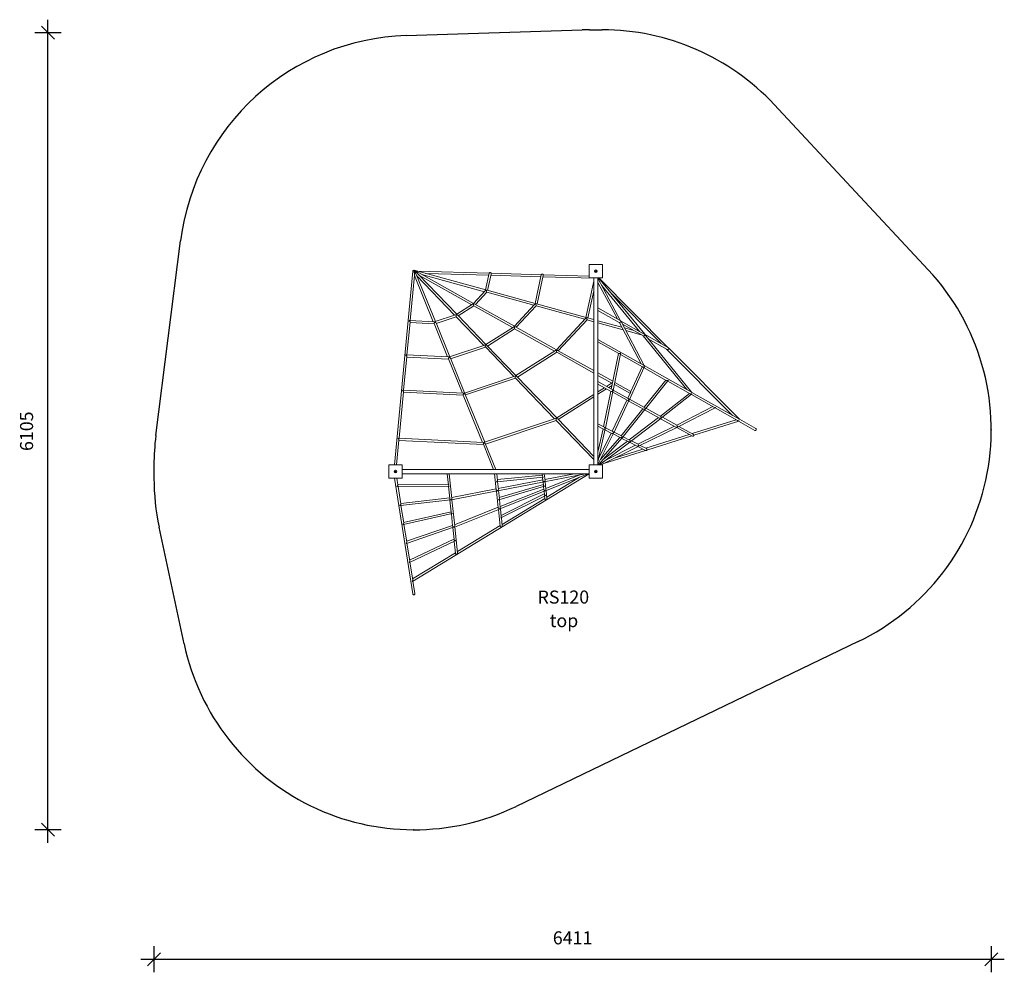
# Model space of a CAD drawing. Units: millimetres. Extents: x 16153 to 23692, y 9177 to 16474.
import ezdxf

# ---------------------------------------------------------------- set-up
doc = ezdxf.new("R2010")
doc.units = ezdxf.units.MM
doc.header["$PDSIZE"] = -1
doc.layers.get('0').update_dxf_attribs({"color": 1})
for name, color, linetype in [('SAFETY_AREA', 3, 'Continuous'), ('TIPTAP', 6, 'Continuous'), ('TIPTAP_A1', 4, 'Continuous'), ('TIPTAP_A2', 4, 'Continuous'), ('TIPTAP_DIM', 9, 'Continuous')]:
    doc.layers.add(name, color=color, linetype=linetype)
doc.styles.get("Standard").update_dxf_attribs({"font": 'arial.ttf'})
doc.styles.add('style1', font='arial.ttf', dxfattribs={"height": 100})
doc.dimstyles.new('000000002E6C9198', dxfattribs={"dimscale": 100, "dimtxt": 1, "dimasz": 1, "dimexe": 1, "dimexo": 1, "dimgap": 1, "dimtad": 1, "dimdec": 0, "dimtxsty": 'Standard', "dimblk": 'OBLIQUE', "dimcen": 2.5, "dimdle": 1, "dimadec": 0, "dimazin": 0, "dimtfac": 1, "dimtdec": 0, "dimtmove": 0, "dimatfit": 3, "dimldrblk": 'OBLIQUE', "dimfxl": 0, "dimarcsym": 0})

# ---------------------------------------------------------------- blocks, each defined once
blk = doc.blocks.new('RS120_top')
at = {"layer": 'SAFETY_AREA', "linetype": 'Continuous'}
for p, q in [((-1148.2, 2948.2), (197.4, 2990.9)), ((254.5, 2991.8), (352.5, 2991.8)), ((2847.6, 1154.7), (1669.4, 2419)), ((-3066.2, -116.6), (-2876.8, 1375.7)), ((-3080.5, -343.2), (-3080.5, -441.2)), ((-2849.7, -1711.4), (-3040.7, -817.3)), ((2312.2, -1694), (-308, -2956.7))]:
    blk.add_line(p, q, dxfattribs=at)
for centre, start, end in [((-1091.1, 1149.1), 91.81772, 172.76802), ((254.5, 1191.8), 90, 91.81772), ((352.5, 1191.8), 42.98177, 90), ((1530.8, -72.5), 295.73063, 42.98177), ((-1280.5, -343.2), 172.76802, 180), ((-1280.5, -441.2), 180, 192.06302), ((-1089.4, -1335.2), 192.06302, 295.73063)]:
    blk.add_arc(centre, 1800, start, end, dxfattribs=at)
for p in [(3330.8, -72.5), (-1089.4, -3135.2)]:
    blk.add_point(p, dxfattribs=at)
at = {"layer": 'TIPTAP', "linetype": 'Continuous', "lineweight": 15}
for p, q in [((-1098.5, 1143.6), (-1238.5, -341.2)), ((-540, 999.9), (-1088.4, 1150.6)), ((-513.7, 1127.9), (-1063.4, 1143.7)), ((-633.5, 896.4), (-1055.4, 1132.4)), ((252.5, 1091.8), (252.5, 1193.8)), ((252.5, 1193.8), (354.5, 1193.8)), ((354.5, 1193.8), (354.5, 1091.8)), ((-1118.1, 765), (-1085.6, 1109.8)), ((-1085.7, 1109), (-941.8, 756.4)), ((-925, 757.7), (-1069.6, 1112.1)), ((-1068, 1107.9), (-777.9, 807)), ((-762.1, 813.6), (-1058.6, 1121.3)), ((-1047.2, 1109.5), (-647.6, 885.9)), ((-1029.2, 1117.7), (-550.2, 986.2)), ((-998.3, 1125.8), (-517.1, 1112)), ((-513.7, 1127.8), (-541.4, 1000.3)), ((-526, 996.1), (-498.7, 1121.4)), ((-500.8, 1111.5), (-117.8, 1100.5)), ((-114.4, 1116.5), (-498.3, 1127.5)), ((-114.4, 1116.3), (-162.3, 896.2)), ((-146.8, 892), (-99.4, 1109.9)), ((-101.6, 1100.1), (287.5, 1088.9)), ((252.5, 1105.9), (-99.1, 1116)), ((287.5, 1066.9), (227.1, 789.3)), ((354.5, 1091.8), (252.5, 1091.8)), ((287.5, 1091.8), (287.5, -341.2)), ((319.5, -341.2), (319.5, 1091.8)), ((493.2, 763.4), (319.5, 1089.1)), ((319.5, 1056.6), (468.2, 777.8)), ((677.2, 659.6), (322.8, 1091.8)), ((855.2, 559.4), (325.7, 1091.8)), ((-545, 991.8), (-633.5, 896.4)), ((-619.1, 888.4), (-532.7, 981.5)), ((-532.8, 981.4), (-171.1, 882.1)), ((-160.8, 895.8), (-530.1, 997.2)), ((242.6, 785), (287.5, 991.6)), ((347.5, 1036.6), (638.5, 681.7)), ((415.1, 979.3), (803.8, 588.4)), ((-640.9, 890.2), (-762.4, 813.5)), ((-750.7, 801.9), (-631.7, 877)), ((-632.7, 892.5), (-632.7, 892.5)), ((-631.7, 877.1), (-334.4, 710.8)), ((-320.3, 721.2), (-624.4, 891.3)), ((-165.8, 887.7), (-320.3, 721.2)), ((-305.9, 713.2), (-153.6, 877.4)), ((-153.7, 877.3), (218.3, 775.1)), ((228.6, 788.9), (-151, 893.1)), ((489.8, 765.6), (319.5, 861.7)), ((319.5, 843.3), (482.8, 751.1)), ((-935.3, 756.1), (-1121.5, 765.2)), ((-771.4, 809.1), (-926.9, 757)), ((-918.9, 742.8), (-765.6, 794.2)), ((-766, 794.6), (-554.4, 575.1)), ((-538.6, 581.8), (-754.6, 805.9)), ((223.6, 780.8), (1.4, 541.3)), ((15.7, 533.3), (235.8, 770.4)), ((235.7, 770.3), (287.5, 756.1)), ((287.5, 772.7), (238.5, 786.2)), ((502.1, 713.8), (319.5, 763.9)), ((674.3, 661.4), (493, 763.8)), ((674.2, 420.6), (495.9, 758.2)), ((-1142.9, 501.8), (-1119.4, 751.7)), ((-1119.6, 749.1), (-935.1, 740.1)), ((-935.6, 741.3), (-831.7, 486.6)), ((-814.9, 487.9), (-920.4, 746.4)), ((-327.7, 715), (-538.9, 581.6)), ((-527.3, 570.1), (-318.5, 701.9)), ((-319.5, 717.3), (-319.5, 717.3)), ((-318.5, 701.9), (-12.7, 530.8)), ((1.4, 541.3), (-311.2, 716.1)), ((319.5, 747.3), (512.3, 694.4)), ((482.2, 751.5), (649.4, 434.8)), ((506.8, 737.6), (667.1, 647.2)), ((593.5, 688.7), (522.3, 708.2)), ((532.6, 688.8), (650.8, 656.3)), ((668.3, 424.1), (319.5, 621.2)), ((666.5, 647.5), (1000.9, 236.1)), ((859.7, 556.9), (676.8, 660.1)), ((1039.1, 214.4), (679, 657.4)), ((704.4, 626.1), (849.9, 544)), ((-547.9, 577.3), (-816.8, 487.3)), ((-808.8, 473), (-542.1, 562.4)), ((-542.5, 562.8), (-324.9, 337)), ((-309.1, 343.7), (-531.2, 574.1)), ((-6, 535.1), (-309.4, 343.5)), ((2.2, 537.4), (2.2, 537.4)), ((287.5, 381.3), (10.5, 536.2)), ((319.5, 602.8), (478.9, 512.8)), ((845.4, 546.5), (1350.5, 38.6)), ((1402.2, 9.3), (863.3, 551.2)), ((-1168.4, 231.4), (-1144.2, 488.5)), ((-825.2, 486.3), (-1146.3, 502)), ((-1144.4, 485.8), (-825, 470.3)), ((-825.5, 471.5), (-718.5, 209.5)), ((-701.8, 210.8), (-810.3, 476.6)), ((-297.7, 331.9), (3.2, 521.9)), ((3.2, 522), (287.5, 362.9)), ((477.1, 513.8), (421.6, 240.6)), ((435.7, 229.6), (492.8, 511)), ((491.7, 505.5), (660.8, 410)), ((492.5, 516.6), (492.5, 516.6)), ((559.7, 159.6), (673.8, 406.9)), ((658.3, 411.4), (570.8, 221.8)), ((672.2, 403.5), (842.8, 307.1)), ((1034.4, 217.2), (674, 420.9)), ((-318.4, 339.2), (-703.7, 210.1)), ((-695.7, 195.9), (-312.6, 324.3)), ((-313, 324.7), (-12.3, 12.8)), ((3.5, 19.4), (-301.6, 336)), ((433.6, 299.6), (319.5, 363.4)), ((319.5, 345), (425.4, 285.8)), ((839, 309.2), (672.8, 101.7)), ((683.4, 89.4), (854.8, 303.3)), ((-712.1, 209.2), (-1171.8, 231.6)), ((427.8, 237.2), (319.5, 297)), ((319.5, 278.7), (420.8, 222.7)), ((370, 250.8), (319.5, 219)), ((319.5, 200), (386, 242)), ((431.6, 289.7), (385.4, 260.6)), ((401.4, 251.7), (427.2, 268)), ((434.4, 226.9), (434.4, 226.9)), ((551.7, 168.6), (436.3, 232.5)), ((444.9, 274.9), (564.5, 208)), ((571.2, 222.6), (448.2, 291.4)), ((853.1, 301.3), (1024.9, 204.2)), ((-1203.1, -136.8), (-1169.7, 218.2)), ((-1169.9, 215.5), (-711.9, 193.2)), ((-712.4, 194.4), (-564.5, -167.8)), ((-547.7, -166.6), (-697.2, 199.5)), ((287.5, 198.8), (3.2, 19.3)), ((14.8, 7.7), (287.5, 179.8)), ((418.3, 224.2), (361.9, -48.3)), ((375.8, -60.1), (434.3, 222.9)), ((540.6, 156.5), (428, -82)), ((432.9, 216), (544.2, 154.5)), ((439.8, -94.5), (556.7, 153.2)), ((564.7, 208.6), (547.4, 171)), ((557.6, 156.8), (557.5, 156.8)), ((675.8, 100), (561.4, 163.3)), ((1019.4, 207.3), (797.8, 32.6)), ((806.6, 19.1), (1035.9, 200)), ((1034.4, 198.8), (1207.3, 101.1)), ((1398.5, 11.5), (1038.9, 214.7)), ((662.6, 89), (497.3, -117.3)), ((505.6, -132.5), (679, 83.9)), ((554.6, 148.7), (667.7, 86.3)), ((676.8, 81.2), (791.3, 17.9)), ((800, 31.4), (687, 93.9)), ((1199.4, 105.6), (922.5, -36.3)), ((929.4, -50.8), (1217.3, 96.8)), ((1216.1, 96.2), (1388.6, -1.3)), ((-5.8, 14.9), (-549.6, -167.2)), ((-541.7, -181.4), (0, 0)), ((-0.4, 0.4), (287.5, -298.3)), ((287.5, -275.2), (10.9, 11.7)), ((783.9, 22), (559.1, -148.7)), ((566.3, -163.3), (801.2, 15)), ((799.2, 13.5), (915.1, -50.5)), ((803, 17.2), (803, 17.3)), ((924.1, -37.3), (813, 24.2)), ((1377.5, 4.9), (1039.8, -101.2)), ((1529.1, -62.3), (1402, 9.5)), ((369.5, -52.2), (319.5, -26.7)), ((319.5, -44.7), (362.4, -66.5)), ((319.5, -316.6), (375, -63.9)), ((358.5, -64.5), (319.5, -242)), ((373.2, -72), (426.4, -99.1)), ((375.2, -61.8), (375.2, -61.8)), ((433.6, -84.8), (376.7, -55.9)), ((905, -45), (624.1, -181.8)), ((629.1, -197.2), (923.8, -53.6)), ((922.1, -54.4), (1042.2, -120.8)), ((925.6, -52), (925.6, -52.1)), ((1046.2, -104.7), (939.3, -45.7)), ((1053.4, -113.7), (1397.6, -5.5)), ((1396.6, -5.8), (1521.2, -76.3)), ((-1222.4, -341.2), (-1204.4, -150)), ((-558, -168.2), (-1206.6, -136.6)), ((319.5, -337.8), (438, -98.1)), ((323.7, -341.2), (505.6, -132.5)), ((421, -96.4), (325.4, -289.9)), ((486.7, -129.8), (338, -300.4)), ((435.3, -103.7), (490.6, -131.8)), ((438.7, -96.2), (438.7, -96.2)), ((498.5, -117.9), (442.3, -89.3)), ((501.4, -137.3), (554.5, -164.4)), ((562.1, -150.3), (511.9, -124.7)), ((1018.8, -107.9), (684.9, -212.8)), ((694.7, -226.5), (1038.1, -118.6)), ((-1204.6, -152.7), (-557.8, -184.2)), ((-558.3, -183), (-479.5, -376.2)), ((-462.2, -376.2), (-543.1, -177.9)), ((331.3, -341.2), (563.5, -165.5)), ((343.2, -341.2), (626.4, -198.5)), ((544.9, -159.5), (360.4, -299.1)), ((606.3, -190.7), (378.5, -305.4)), ((663.1, -219.7), (453.4, -285.7)), ((560.7, -167.5), (618.7, -197.1)), ((564.6, -164.4), (564.6, -164.4)), ((564.6, -164.4), (564.6, -164.4)), ((626.4, -183), (574.9, -156.8)), ((624, -199.8), (684, -230.3)), ((627.5, -197.8), (627.5, -197.8)), ((690, -215.4), (641.9, -190.9)), ((695, -225.8), (694.9, -226)), ((364.7, -330.3), (683.5, -230.1)), ((-1282.5, -443.2), (-1282.5, -341.2)), ((-1282.5, -341.2), (-1180.5, -341.2)), ((-1180.5, -341.2), (-1180.5, -443.2)), ((252.5, -376.2), (-1180.5, -376.2)), ((252.5, -443.2), (252.5, -341.2)), ((252.5, -341.2), (354.5, -341.2)), ((354.5, -341.2), (354.5, -443.2)), ((-1180.5, -443.2), (-1282.5, -443.2)), ((-1237.8, -443.2), (-1098.4, -1329.4)), ((-1213.6, -494.3), (-1221.6, -443.2)), ((-1180.5, -408.2), (252.5, -408.2)), ((-1099.8, -1232.7), (252.5, -408.2)), ((-834.9, -408.2), (-826, -494.6)), ((-799.3, -597.4), (-818.8, -408.2)), ((-471.8, -408.2), (-459, -530.4)), ((-450.4, -459.1), (-455.8, -408.2)), ((-455.5, -469.6), (-97.5, -435)), ((-106.1, -419.8), (-451, -453.1)), ((-107.4, -408.2), (-105.4, -426.9)), ((-104.5, -435.7), (-101.8, -461.7)), ((-85.9, -460), (-91.3, -408.2)), ((-91.3, -469.5), (223.3, -408.2)), ((139.7, -408.2), (-86.7, -452.3)), ((-82.7, -538.6), (245, -408.2)), ((181, -416.4), (-79.6, -520.1)), ((178.6, -434.6), (-72.6, -587.7)), ((354.5, -443.2), (252.5, -443.2)), ((-1217.1, -506.9), (-820.3, -504.6)), ((-826.6, -488.6), (-1214.1, -490.8)), ((-1190.7, -639.8), (-1211.6, -506.8)), ((-824.9, -504.6), (-815.2, -599.1)), ((-459.6, -524.9), (-799.9, -591.4)), ((-443.1, -528.7), (-449.4, -469)), ((-447.5, -538.9), (-93.1, -469.8)), ((-102.4, -455.4), (-443.8, -521.9)), ((-439.6, -608.2), (-88.8, -504.6)), ((-98.7, -490.9), (-436.6, -590.6)), ((-95.1, -526.3), (-429.4, -659.3)), ((-100.8, -471.3), (-98.2, -496.5)), ((-97.1, -507), (-94.5, -531.4)), ((-92.2, -469.6), (-92.2, -469.6)), ((-92.2, -469.6), (-92.2, -469.6)), ((-78.6, -529.7), (-85, -468.3)), ((-815.8, -593.9), (-1191.3, -635.8)), ((-802.9, -608.3), (-451.2, -539.6)), ((-457.9, -540.9), (-444.4, -669.8)), ((-449.4, -539), (-449.4, -539)), ((-449.4, -539), (-449.4, -539)), ((-435.8, -598.2), (-442.1, -537.8)), ((-431.7, -677.4), (-84.4, -539.3)), ((-423.9, -746.7), (-80.1, -573.9)), ((-91.4, -561.6), (-422.2, -727.9)), ((-87.7, -596.9), (-415, -796.4)), ((-93.3, -542.8), (-90.9, -566.3)), ((-89.6, -578.6), (-87.3, -601.1)), ((-83.5, -538.8), (-83.5, -538.8)), ((-83.5, -538.8), (-83.5, -538.8)), ((-71.4, -599.4), (-77.9, -536.7)), ((-1193.5, -652.1), (-808.8, -609.2)), ((-1167.8, -785.3), (-1188.9, -651.6)), ((-814.1, -609.8), (-804.5, -703.6)), ((-777.8, -806.1), (-798.3, -607.4)), ((-444.8, -665.4), (-778.6, -798.4)), ((-428.5, -667.9), (-434.9, -606.8)), ((-433.4, -677.9), (-433.4, -677.9)), ((-433.4, -677.9), (-433.4, -677.9)), ((-421.2, -737.5), (-427.6, -675.8)), ((-1170, -797.3), (-797.2, -713.8)), ((-804.9, -699.1), (-1168.6, -780.6)), ((-803.3, -715.2), (-793.7, -808.1)), ((-780.3, -816.3), (-435.1, -678.8)), ((-443.1, -682), (-429.7, -809.2)), ((-413.8, -807.1), (-420.4, -744.9)), ((-1144.9, -930.9), (-1166.1, -796.4)), ((-1146.5, -942.4), (-785.6, -818.3)), ((-794.1, -804.3), (-1145.8, -925.3)), ((-792.4, -820.6), (-782.9, -912.7)), ((-756.3, -1014.9), (-776.9, -815)), ((-430.1, -805.7), (-757.3, -1005.2)), ((-1122, -1076.5), (-1143.3, -941.3)), ((-783.3, -909.4), (-1123.1, -1069.9)), ((-1123.1, -1087.6), (-774, -922.7)), ((-781.5, -926.3), (-772.2, -1017.3)), ((-772.5, -1014.4), (-1100.3, -1214.3)), ((-1099.1, -1222.1), (-1120.5, -1086.3)), ((-1082.6, -1326.9), (-1097.6, -1231.4))]:
    blk.add_line(p, q, dxfattribs=at)
at = {"layer": 'TIPTAP', "linetype": 'Continuous', "lineweight": 15, "flags": 128}
for points in [[(-1098.5, 1143.6), (-1098.4, 1144.3), (-1097.9, 1145.6), (-1097, 1146.8), (-1095.8, 1147.7), (-1094.4, 1148.5), (-1092.8, 1148.9), (-1091.1, 1149.1)], [(-1085.6, 1109.8), (-1085.6, 1110), (-1085.6, 1110.4), (-1085.6, 1111), (-1085.6, 1112.2), (-1085.8, 1114), (-1085.9, 1115.8), (-1086.3, 1119.6), (-1086.7, 1123.3), (-1087.5, 1130.3), (-1088.1, 1136.4), (-1088.5, 1140.4), (-1088.5, 1142.8)], [(-1069.7, 1112), (-1070.1, 1113), (-1071.4, 1115.7), (-1072.7, 1118.2), (-1075.4, 1122.9), (-1078, 1127.3), (-1083.3, 1135.7), (-1088.1, 1142.3), (-1088.5, 1142.8)], [(-498, 1125.8), (-498.3, 1127.3), (-499, 1128.6), (-500, 1129.9), (-501.3, 1130.9), (-502.9, 1131.7), (-504.6, 1132.3), (-506.4, 1132.5), (-508.1, 1132.4), (-509.8, 1131.9), (-511.2, 1131.2), (-512.4, 1130.2), (-513.2, 1129), (-513.7, 1127.8)], [(-98.7, 1114.4), (-99, 1115.8), (-99.7, 1117.2), (-100.7, 1118.4), (-102, 1119.5), (-103.6, 1120.3), (-105.3, 1120.8), (-107.1, 1121), (-108.8, 1120.9), (-110.5, 1120.5), (-111.9, 1119.8), (-113.1, 1118.8), (-113.9, 1117.6), (-114.4, 1116.3)], [(-935.3, 756.1), (-935.3, 756.1), (-933.3, 755.9), (-931.1, 755.5), (-930.1, 755.3), (-930, 755.3)], [(495.9, 758.2), (495.8, 758.5), (495.4, 759), (495.1, 759.1), (494.9, 758.9), (494.5, 757.9), (494, 756.9), (493.4, 755.8), (492.7, 754.8), (491, 753), (490, 752.3), (488.3, 751.3), (486.5, 750.7), (484.8, 750.6), (483.3, 750.9), (482.9, 751.2)], [(493.2, 763.4), (493.2, 763.3), (493, 763.3), (492.6, 763.7), (491.6, 764.4), (490.5, 765.2), (489.8, 765.6)], [(-929.2, 752.3), (-929.6, 752.2), (-930.6, 751.8), (-932.2, 750.5), (-934.1, 747.9), (-935.2, 745.6), (-935.8, 743.4), (-935.7, 741.8), (-935.5, 741.3)], [(-929.2, 752.3), (-928.6, 752.3), (-927.2, 752.1), (-924.3, 750.7), (-923, 749.7), (-921.7, 748.5), (-920.6, 746.7), (-920.4, 746.4)], [(679, 657.4), (678.4, 658), (678.3, 658.1), (678.2, 658.1), (678.3, 657.9), (678.4, 656.7), (678.4, 655.4), (678.1, 654.1), (677.7, 652.9), (677.2, 651.9), (676.5, 650.9), (675.8, 650), (675.1, 649.2), (673.4, 647.9), (671.6, 647), (669.8, 646.6), (668, 646.8), (667.1, 647.1), (667.1, 647.2)], [(849.9, 544), (850.3, 543.8), (852.3, 543.2), (854.5, 543.3), (855.7, 543.7), (857.7, 544.8), (859.5, 546.3), (860.8, 547.9), (861.4, 548.7), (862.2, 550.2), (862.7, 551.1), (863.2, 551.2), (863.3, 551.2)], [(-819, 482.5), (-819.1, 482.5), (-820, 482.2), (-821.2, 481.5), (-823.3, 479.2), (-824.2, 477.8), (-824.9, 476.4), (-825.5, 474.3), (-825.7, 472.5), (-825.4, 471.5)], [(-819, 482.5), (-818.5, 482.5), (-817.1, 482.3), (-814.2, 480.9), (-812.8, 479.9), (-811.6, 478.7), (-810.4, 476.9), (-810.3, 476.6)], [(492.5, 516.6), (492.5, 516.6), (492.5, 516.5), (492.4, 516.4), (492, 516.1), (490.1, 514.7), (488.6, 513.8), (487, 513.1), (485.6, 512.7), (484.2, 512.3), (483.1, 512.2), (480.9, 512.2), (480, 512.3), (478.9, 512.8)], [(492.8, 511), (492.9, 511.4), (493, 512.9), (492.9, 514.3), (492.8, 515.2), (492.7, 515.8), (492.6, 516.1), (492.6, 516.3), (492.6, 516.4), (492.5, 516.5), (492.5, 516.5), (492.5, 516.5), (492.5, 516.6), (492.5, 516.6)], [(674.1, 420.6), (674.2, 420.5), (674.2, 420.3), (673.9, 420.3), (673.5, 420.5), (672.2, 421.4), (670.7, 422.5), (669.1, 423.6), (668.3, 424.1)], [(434.4, 226.9), (434.4, 226.9), (434.4, 226.9), (434.4, 226.9), (434.3, 227.2), (434.1, 228.1), (433.6, 230), (432.7, 231.8), (431.6, 233.6), (430.6, 234.9), (429.5, 235.9), (428.6, 236.7), (427.8, 237.1)], [(435.7, 229.6), (435.6, 229.3), (435.2, 228.2), (434.9, 227.6), (434.7, 227.2), (434.5, 227.1), (434.5, 227), (434.4, 226.9), (434.4, 226.9), (434.4, 226.9), (434.4, 226.9), (434.4, 226.9)], [(-705.9, 205.4), (-706, 205.4), (-706.9, 205.1), (-708.2, 204.3), (-710.3, 202), (-711.1, 200.7), (-711.8, 199.2), (-712.4, 197.2), (-712.6, 195.4), (-712.3, 194.4)], [(-705.9, 205.4), (-705.4, 205.4), (-704, 205.2), (-701.1, 203.8), (-699.7, 202.8), (-698.5, 201.6), (-697.3, 199.8), (-697.2, 199.5)], [(567.2, 209.8), (567.3, 211), (567.7, 212.5)], [(1035.8, 200.1), (1036.4, 200.5), (1037.6, 202.5), (1037.7, 202.8), (1037.7, 203), (1037.8, 203.1), (1037.8, 203.1), (1037.8, 203.1), (1037.7, 203.1), (1037.7, 203.1), (1037.7, 203.1), (1037.3, 203.1), (1036, 202.8), (1033.2, 202.5), (1030.1, 202.7), (1027.4, 203.2), (1024.9, 204.2)], [(1039.1, 214.4), (1039.2, 214.3), (1039.3, 214), (1039.3, 214), (1039.2, 214), (1039, 214), (1038.5, 214.4), (1036, 216.2), (1034.4, 217.2)], [(806.5, 19.2), (805.7, 18.5), (804.4, 17.9), (803.8, 17.6), (803.5, 17.5), (803.3, 17.4), (803.2, 17.3), (803.2, 17.3), (803.1, 17.3), (803.1, 17.3), (803.1, 17.3), (803.1, 17.3), (803.1, 17.3), (803.1, 17.3), (803.1, 17.4), (803.2, 17.7), (803.7, 18.8), (804, 20.5), (804.1, 22.4), (803.8, 25.3), (803.1, 27.6), (801.9, 29.7), (800.6, 31), (800, 31.3)], [(803, 17.3), (803, 17.3), (803, 17.3), (803, 17.3), (803.1, 17.3), (803.1, 17.3), (803, 17.2), (803, 17.2)], [(803, 17.3), (803, 17.2), (803, 17.2)], [(803, 17.2), (803, 17.2), (803, 17.2)], [(1398.5, 11.4), (1400.6, 10.1), (1401.3, 9.7), (1401.8, 9.3), (1402.2, 9), (1402.4, 8.8), (1402.5, 8.7), (1402.6, 8.7), (1402.6, 8.6), (1402.7, 8.6), (1402.7, 8.6), (1402.7, 8.6), (1402.7, 8.6), (1402.7, 8.6), (1402.6, 8.7), (1402.4, 9), (1402.2, 9.3)], [(1388.6, -1.3), (1389.5, -1.8), (1392, -2.8), (1394.5, -3.4), (1397.1, -3.8), (1398, -3.9), (1398.6, -3.9), (1399.1, -3.9), (1399.3, -3.9), (1399.4, -3.9), (1399.6, -3.9), (1399.6, -3.9), (1399.6, -3.9), (1399.6, -4), (1399.5, -4), (1399.3, -4.3), (1398.3, -5.2), (1397.8, -5.5), (1397.6, -5.5)], [(1521.2, -76.3), (1521.5, -76.4), (1522.8, -76.8), (1524.3, -76.9), (1525.7, -76.7), (1527.2, -76.1), (1528.6, -75.1), (1529.8, -73.9), (1530.7, -72.5), (1531.5, -70.9), (1531.9, -69.3)], [(501.2, -128.8), (502.3, -129.7), (503.3, -130.5), (504.1, -131.2), (504.8, -131.8), (505.3, -132.2), (505.5, -132.4), (505.6, -132.5)], [(1053.4, -113.6), (1053.2, -115.3), (1052.5, -117), (1051.6, -118.5), (1050.3, -119.8), (1048.9, -120.8), (1047.3, -121.4), (1045.6, -121.6), (1044, -121.5), (1042.5, -121), (1042.2, -120.8)], [(1046.1, -104.8), (1047.9, -106), (1049.5, -108), (1050.1, -109), (1051.2, -110.9), (1051.7, -111.8), (1052.2, -112.6), (1052.6, -113.1), (1053.4, -113.6)], [(-558.2, -183), (-558.5, -182), (-558.4, -180.2), (-557.8, -178.2), (-556.8, -176.2), (-555.2, -174), (-553.5, -172.6), (-552.6, -172.1), (-551.9, -172)], [(-552.7, -168.9), (-553, -168.9), (-554.2, -168.7), (-555.9, -168.4), (-557.6, -168.2), (-558, -168.2)], [(-543.2, -177.9), (-543.5, -177.1), (-544.7, -175.5), (-547.1, -173.6), (-549.8, -172.2), (-551, -172), (-551.9, -172)], [(564.6, -164.4), (564.6, -164.4), (564.6, -164.4), (564.6, -164.4), (564.6, -164.4), (564.6, -164.4), (564.6, -164.4), (564.6, -164.4), (564.6, -164.4)], [(690, -215.5), (690.1, -215.5), (691.2, -216.2), (692.8, -217.8), (693.8, -219.8), (694.4, -221.8), (694.6, -222.8), (694.8, -224.5), (694.9, -225.3), (695, -225.8)], [(-93.1, -469.8), (-92.2, -469.6), (-92.2, -469.6)], [(-84.4, -539.2), (-83.5, -538.9), (-83.5, -538.8)], [(-805.8, -608.5), (-805.8, -608.4), (-805.8, -608.4), (-805.9, -608.3)], [(-782.8, -816.9), (-782.9, -816.9), (-782.9, -816.8)], [(-1082.6, -1326.9), (-1082.6, -1327.5), (-1082.6, -1329.1), (-1083.1, -1330.6), (-1083.9, -1332), (-1085, -1333.2), (-1086.4, -1334.2), (-1088, -1334.9), (-1089.7, -1335.2), (-1091.4, -1335.3), (-1093.1, -1335), (-1094.6, -1334.4), (-1096, -1333.5), (-1097.1, -1332.4), (-1097.9, -1331), (-1098.4, -1329.6), (-1098.4, -1329.4)]]:
    blk.add_lwpolyline(points, dxfattribs=at)
at = {"layer": 'TIPTAP', "linetype": 'Continuous', "lineweight": 15}
for centre, radius in [((303.5, 1142.8), 10), ((303.5, 1142.8), 2.5), ((-1231.5, -392.2), 10), ((-1231.5, -392.2), 2.5), ((303.5, -392.2), 10), ((303.5, -392.2), 2.5)]:
    blk.add_circle(centre, radius, dxfattribs=at)
for centre, radius, start, end in [((-1088.7, 1147.8), 2.74, 83.76511, 151.57586), ((-741.5, 1165.9), 246.8, 349.5916, 350.64646), ((-342.7, 1154.6), 247.3, 349.59308, 350.64572), ((-878.6, 663.8), 105, 117.36911, 119.29938), ((669.3, 651), 11.6, 46.58222, 64.43086), ((677, 659.3), 0.333, 9.43975, 54.86677), ((856, 550.5), 7.36, 5.3044, 60.10131), ((-812.2, 559.2), 74, 259.94038, 264.06542), ((-768.5, 393.9), 105, 117.36977, 119.29871), ((-674.1, 455.3), 249.1, 261.23046, 262.46113), ((-655.4, 117), 104.9, 117.36796, 119.29961), ((579.9, 208.6), 12.8, 130.74703, 161.93501), ((798, 31.7), 15.3, 243.97287, 288.86555), ((795.4, 21.5), 8.72, 311.81979, 330.31254), ((1525.6, -67.8), 6.5, 346.79393, 57.40238), ((494.4, -124.8), 7.9, 241.73621, 329.67768), ((494.3, -124.8), 8.02, 329.79663, 58.44069), ((557, -158.5), 9.61, 322.13426, 57.99147), ((-532, -203.8), 40.6, 115.83152, 120.82977), ((558.4, -152.7), 13.2, 297.92993, 306.38465), ((564.6, -164.4), 0.025, 34.9823, 38.95438), ((687.5, -223.2), 7.91, 243.93971, 341.14483), ((687.5, -223.2), 7.93, 258.84208, 341.38829), ((-92.8, -460.7), 8.96, 186.62623, 273.9101), ((-453.6, -529.4), 10.5, 293.98417, 4.073), ((-448.9, -533.2), 5.8, 265.80668, 284.08202), ((-85.7, -530.3), 8.81, 187.1093, 284.42666), ((-439.2, -668.9), 10.7, 303.10654, 5.42988), ((-433.9, -672.7), 5.2, 276.06029, 294.96417)]:
    blk.add_arc(centre, radius, start, end, dxfattribs=at)
for centre, major_axis, ratio, start_param, end_param in [((-1090.5, 1142.8), (-6.66, 9.64), 0.299092, 5.155752, 5.202233), ((-1090.5, 1142.8), (-6.5, 12.4), 0.195615, 5.070922, 5.105213), ((-1090.5, 1142.8), (45.5, -18.6), 0.109907, 0.735057, 1.621335), ((-1090.5, 1142.8), (-6.2, 17.7), 0.10144, 4.677106, 4.996618), ((-1090.5, 1142.8), (36.3, -28), 0.096082, 0.575923, 1.645101), ((-535.4, 990.4), (11.2, 3.2), 0.523538, 1.4867, 2.429703), ((-535.4, 990.4), (-5.73, 9.47), 0.304288, 5.256476, 5.972457), ((-535.4, 990.4), (8.07, 4.88), 0.638485, 1.260068, 1.293856), ((-535.4, 990.4), (-2.55, 8.97), 0.138924, 5.424278, 5.449319), ((-535.4, 990.4), (7.22, -3.77), 0.71407, 1.971958, 2.030787), ((-535.4, 990.4), (11.2, 3.2), 0.523538, 1.452912, 1.4867), ((-535.4, 990.4), (-2.55, 8.97), 0.138924, 3.225689, 5.424278), ((-535.4, 990.4), (8.07, 4.88), 0.638485, 0.544087, 1.260068), ((-535.4, 990.4), (-5.73, 9.47), 0.304288, 5.231435, 5.256476), ((-631.9, 886.3), (11.8, 0.3), 0.521566, 1.620356, 2.42167), ((-631.9, 886.3), (-1.6, 10.1), 0.029467, 5.363349, 6.260018), ((-631.9, 886.3), (-0.25, 9.29), 0.083395, 0.850874, 3.092033), ((-631.9, 886.3), (10.2, 1.6), 0.598979, 0.65096, 1.547629), ((-631.9, 886.3), (-1.6, 10.1), 0.029467, 5.361589, 5.363349), ((-631.9, 886.3), (11.8, 0.3), 0.521566, 1.618352, 1.620356), ((-631.9, 886.3), (-0.25, 9.29), 0.083395, 0.849113, 0.850874), ((-631.9, 886.3), (10.2, 1.6), 0.598979, 1.547629, 1.549633), ((-156.3, 886.3), (11.2, 3.2), 0.523538, 1.4867, 2.429703), ((-156.3, 886.3), (-5.73, 9.47), 0.304288, 5.256476, 5.972457), ((-156.3, 886.3), (8.07, 4.88), 0.638485, 1.260068, 1.293856), ((-156.3, 886.3), (-2.55, 8.97), 0.138924, 5.424278, 5.449319), ((-156.3, 886.3), (7.22, -3.77), 0.71407, 1.971958, 2.030787), ((-156.3, 886.3), (11.2, 3.2), 0.523538, 1.452912, 1.4867), ((-156.3, 886.3), (-2.55, 8.97), 0.138924, 3.225689, 5.424278), ((-156.3, 886.3), (8.07, 4.88), 0.638485, 0.544087, 1.260068), ((-156.3, 886.3), (-5.73, 9.47), 0.304288, 5.231435, 5.256476), ((-1126.9, 757.4), (7.76, 6.72), 0.498338, 0.480675, 1.147872), ((-1126.9, 757.4), (-6.61, 7.63), 0.470976, 3.564517, 5.193064), ((-929.3, 747.8), (-1.11, 8.06), 0.10551, 5.284317, 5.903649), ((-763.3, 803.4), (11.4, -2.8), 0.501424, 1.757576, 2.470748), ((-763.3, 803.4), (2.21, 9.04), 0.294631, 0.902534, 2.957549), ((-763.3, 803.4), (1.2, 10.1), 0.17805, 0.144, 0.942732), ((-763.3, 803.4), (-3.45, 7.27), 0.355074, 5.521916, 5.527233), ((-763.3, 803.4), (10.2, -1.2), 0.588172, 0.625483, 1.71206), ((233.2, 779.3), (11.2, 3.2), 0.523538, 1.4867, 2.429703), ((233.2, 779.3), (-5.73, 9.47), 0.304288, 5.256476, 5.972457), ((233.2, 779.3), (8.07, 4.88), 0.638485, 1.260068, 1.293856), ((233.2, 779.3), (11.2, 3.2), 0.523538, 1.452912, 1.4867), ((233.2, 779.3), (-2.55, 8.97), 0.138924, 5.424278, 5.449319), ((233.2, 779.3), (7.22, -3.77), 0.71407, 1.971958, 2.030787), ((233.2, 779.3), (-2.55, 8.97), 0.138924, 3.225689, 5.424278), ((233.2, 779.3), (8.07, 4.88), 0.638485, 0.544087, 1.260068), ((233.2, 779.3), (-5.73, 9.47), 0.304288, 5.231435, 5.256476), ((-318.7, 711.2), (11.8, 0.3), 0.521566, 1.620356, 2.42167), ((-318.7, 711.2), (-1.6, 10.1), 0.029467, 5.363349, 6.260018), ((-318.7, 711.2), (-0.25, 9.29), 0.083395, 0.850874, 3.092033), ((-318.7, 711.2), (10.2, 1.6), 0.598979, 0.65096, 1.547629), ((-318.7, 711.2), (-1.6, 10.1), 0.029467, 5.361589, 5.363349), ((-318.7, 711.2), (11.8, 0.3), 0.521566, 1.618352, 1.620356), ((-318.7, 711.2), (10.2, 1.6), 0.598979, 1.547629, 1.549633), ((-318.7, 711.2), (-0.25, 9.29), 0.083395, 0.849113, 0.850874), ((-539.8, 571.6), (11.4, -2.8), 0.501424, 1.757576, 2.470748), ((-539.8, 571.6), (2.21, 9.04), 0.294631, 0.902534, 2.957549), ((-539.8, 571.6), (1.2, 10.1), 0.17805, 0.144, 0.942732), ((-539.8, 571.6), (10.2, -1.2), 0.588172, 0.625483, 1.71206), ((-539.8, 571.6), (-3.45, 7.27), 0.355074, 5.521916, 5.527233), ((3, 531.3), (11.8, 0.3), 0.521566, 1.620356, 2.42167), ((3, 531.3), (-1.6, 10.1), 0.029467, 5.363349, 6.260018), ((3, 531.3), (-0.25, 9.29), 0.083395, 0.850874, 3.092033), ((3, 531.3), (10.2, 1.6), 0.598979, 0.65096, 1.547629), ((3, 531.3), (-1.6, 10.1), 0.029467, 5.361589, 5.363349), ((3, 531.3), (11.8, 0.3), 0.521566, 1.618352, 1.620356), ((3, 531.3), (-0.25, 9.29), 0.083395, 0.849113, 0.850874), ((3, 531.3), (10.2, 1.6), 0.598979, 1.547629, 1.549633), ((-1151.7, 494.2), (7.76, 6.72), 0.498338, 0.480675, 1.147872), ((-1151.7, 494.2), (-6.61, 7.63), 0.470976, 3.564517, 5.193064), ((-819.2, 478), (-1.11, 8.06), 0.10551, 5.284317, 5.903649), ((668.6, 414.7), (9.37, 3.02), 0.509947, 3.580717, 5.218015), ((668.6, 414.7), (-3.17, 9.83), 0.509947, 3.647218, 4.273264), ((-310.3, 333.5), (11.4, -2.8), 0.501424, 1.757576, 2.470748), ((-310.3, 333.5), (2.21, 9.04), 0.294631, 0.902534, 2.957549), ((-310.3, 333.5), (1.2, 10.1), 0.17805, 0.144, 0.942732), ((-310.3, 333.5), (-3.45, 7.27), 0.355074, 5.521916, 5.527233), ((-310.3, 333.5), (10.2, -1.2), 0.588172, 0.625483, 1.71206), ((851.2, 311.6), (10.4, 2), 0.509947, 3.681664, 5.12165), ((851.2, 311.6), (-1.82, 9.46), 0.509947, 3.550854, 4.172318), ((-1177.2, 223.8), (7.76, 6.72), 0.498338, 0.480675, 1.147872), ((-1177.2, 223.8), (-6.61, 7.63), 0.470976, 3.564517, 5.193064), ((427.3, 228.3), (8.2, 3.77), 0.623975, 3.572384, 5.415243), ((427.3, 228.3), (-4.3, 9.35), 0.623975, 3.844447, 4.281598), ((427.3, 228.3), (-4.3, 9.35), 0.623975, 4.281598, 4.284484), ((427.3, 228.3), (8.2, 3.77), 0.623975, 5.415243, 5.419006), ((-706, 200.9), (-1.11, 8.06), 0.10551, 5.284317, 5.903649), ((551, 159.9), (9.01, 2.91), 0.623975, 3.671136, 5.299377), ((551, 159.9), (-3.04, 9.27), 0.623975, 4.186716, 5.692088), ((551, 159.9), (-2.99, 9.27), 0.623975, 3.728581, 4.182846), ((551, 159.9), (8.98, 2.94), 0.623975, 5.299377, 5.303487), ((551, 159.9), (-2.99, 9.27), 0.623975, 4.182846, 4.186716), ((551, 159.9), (9.01, 2.91), 0.623975, 5.299377, 5.303487), ((551, 159.9), (8.98, 2.94), 0.623975, 5.303487, 5.757512), ((551, 159.9), (-3.04, 9.27), 0.623975, 4.182846, 4.186716), ((674.8, 91.5), (9.79, 1.93), 0.623975, 3.779, 5.19644), ((674.8, 91.5), (-1.8, 9.08), 0.623975, 4.074981, 5.799134), ((674.8, 91.5), (-1.8, 9.08), 0.623975, 3.625644, 4.074981), ((674.8, 91.5), (9.79, 1.93), 0.623975, 5.19644, 5.645778), ((1216.3, 105.3), (12.2, -0.2), 0.509947, 3.89973, 4.980407), ((1216.3, 105.3), (0.18, 8.76), 0.509947, 3.40961, 3.954251), ((2.3, 9.2), (11.4, -2.8), 0.501424, 1.757576, 2.470748), ((2.3, 9.2), (2.21, 9.04), 0.294631, 0.902534, 2.957549), ((2.3, 9.2), (1.2, 10.1), 0.17805, 0.144, 0.942732), ((2.3, 9.2), (10.2, -1.2), 0.588172, 0.625483, 1.71206), ((2.3, 9.2), (-3.45, 7.27), 0.355074, 5.521916, 5.527233), ((367.6, -60.2), (7.82, 3.7), 0.781627, 3.684956, 5.503491), ((367.6, -60.2), (-3.99, 8.3), 0.781627, 4.174586, 5.485784), ((367.6, -60.2), (-3.93, 8.32), 0.781627, 3.932695, 4.169026), ((367.6, -60.2), (7.79, 3.74), 0.781627, 5.50979, 5.745383), ((367.6, -60.2), (-3.93, 8.32), 0.781627, 4.169026, 4.174586), ((367.6, -60.2), (7.79, 3.74), 0.781627, 5.503491, 5.50979), ((367.6, -60.2), (-3.99, 8.3), 0.781627, 4.169026, 4.174586), ((367.6, -60.2), (7.82, 3.7), 0.781627, 5.503491, 5.50979), ((922.3, -45.4), (11.1, -0.3), 0.623975, 4.017939, 5.025956), ((922.3, -45.4), (0.22, 8.57), 0.623975, 3.455159, 3.836043), ((922.3, -45.4), (0.14, 8.6), 0.623975, 3.848115, 5.962359), ((922.3, -45.4), (0.22, 8.57), 0.623975, 3.836043, 3.848115), ((922.3, -45.4), (11, -0.2), 0.623975, 5.025956, 5.033215), ((922.3, -45.4), (0.14, 8.6), 0.623975, 3.836043, 3.848115), ((922.3, -45.4), (11.1, -0.3), 0.623975, 5.025956, 5.033215), ((922.3, -45.4), (11, -0.2), 0.623975, 5.033215, 5.418912), ((-1211.9, -144.3), (7.76, 6.72), 0.498338, 0.480675, 1.147872), ((-1211.9, -144.3), (-6.61, 7.63), 0.470976, 3.564517, 5.193064), ((431.7, -92.9), (8.45, 2.8), 0.781627, 3.799228, 5.381644), ((431.7, -92.9), (-2.89, 8.47), 0.781627, 4.063429, 5.605166), ((431.7, -92.9), (-2.81, 8.47), 0.781627, 3.810848, 4.054754), ((431.7, -92.9), (8.4, 2.87), 0.781627, 5.390408, 5.634226), ((431.7, -92.9), (-2.81, 8.47), 0.781627, 4.054754, 4.063429), ((431.7, -92.9), (8.4, 2.87), 0.781627, 5.381644, 5.390408), ((431.7, -92.9), (-2.89, 8.47), 0.781627, 4.054754, 4.063429), ((431.7, -92.9), (8.45, 2.8), 0.781627, 5.381644, 5.390408), ((-552, -176.5), (-1.11, 8.06), 0.10551, 5.284317, 5.903649), ((559.9, -158.1), (9.39, 0.83), 0.781627, 4.036951, 5.167561), ((559.9, -158.1), (-0.75, 8.44), 0.781627, 3.596765, 3.81703), ((624, -190.8), (9.63, -0.02), 0.781627, 4.137465, 5.083781), ((624, -190.8), (0.07, 8.33), 0.781627, 3.716516, 5.911793), ((624, -190.8), (0.02, 8.34), 0.781627, 3.518517, 3.709121), ((624, -190.8), (9.64, -0.08), 0.781627, 5.089313, 5.279917), ((-97.3, -427), (6.56, -5.36), 0.886155, 3.870484, 5.433727), ((-97.3, -427), (5.36, 6.55), 0.886155, 3.86293, 3.983497), ((-1221, -498.9), (6.05, 7.11), 0.612365, 4.093598, 5.798477), ((-1221, -498.9), (7.62, -6.47), 0.612365, 5.197097, 5.664394), ((-817.7, -496.6), (7.01, -6.29), 0.70073, 3.799085, 5.278831), ((-817.7, -496.6), (6.09, 6.79), 0.70073, 3.708035, 4.054896), ((-458.2, -461.8), (5.62, 6.88), 0.786703, 4.041667, 5.620738), ((-458.2, -461.8), (6.89, -5.63), 0.786703, 5.374836, 5.612463), ((-90.1, -496.6), (6.96, -4.66), 0.886155, 3.776657, 5.529553), ((-93.7, -461.8), (5.07, 6.84), 0.886155, 4.031131, 5.513747), ((-93.7, -461.8), (6.77, -5.01), 0.886155, 5.481827, 5.601927), ((-93.7, -461.8), (6.77, -5.01), 0.886155, 5.481693, 5.481827), ((-93.7, -461.8), (5.07, 6.84), 0.886155, 4.030999, 4.031131), ((-90.1, -496.6), (4.76, 7.11), 0.886155, 3.958757, 4.077324), ((-807, -601), (7.2, -5.81), 0.70073, 3.748841, 5.327584), ((-807, -601), (5.6, 7.56), 0.70073, 4.143006, 5.628827), ((-450.9, -531.4), (7.08, -5.23), 0.786703, 3.765698, 5.421813), ((-450.9, -531.4), (5.34, 7.23), 0.786703, 3.851539, 4.087781), ((-443.5, -601), (5.05, 7.55), 0.786703, 4.132645, 5.525965), ((-82.8, -566.3), (7.27, -3.98), 0.886155, 3.69077, 5.621184), ((-79.2, -601.1), (7.4, -3.66), 0.886155, 3.652025, 5.663763), ((-86.5, -531.5), (4.46, 7.37), 0.886155, 4.121614, 5.419244), ((-86.5, -531.5), (7.13, -4.31), 0.886155, 5.576331, 5.69241), ((-86.5, -531.5), (7.13, -4.31), 0.886155, 5.576202, 5.576331), ((-86.5, -531.5), (4.46, 7.37), 0.886155, 4.121493, 4.121614), ((-82.8, -566.3), (4.15, 7.59), 0.886155, 4.050388, 4.163212), ((-79.2, -601.1), (3.86, 7.79), 0.886155, 4.201956, 5.331811), ((-1198.1, -644.6), (5.79, 7.59), 0.612365, 4.142673, 5.753567), ((-1198.1, -644.6), (7.75, -5.91), 0.612365, 5.242007, 5.713469), ((-807, -601), (5.82, 7.22), 0.70073, 3.756787, 4.105141), ((-807, -601), (5.82, 7.22), 0.70073, 4.105141, 4.143006), ((-807, -601), (7.2, -5.81), 0.70073, 5.327584, 5.366747), ((-807, -601), (7.33, -5.43), 0.70073, 5.327584, 5.366747), ((-807, -601), (5.6, 7.56), 0.70073, 4.105141, 4.143006), ((-807, -601), (7.33, -5.43), 0.70073, 5.366747, 5.713802), ((-436.2, -670.6), (7.38, -4.46), 0.786703, 3.678876, 5.516341), ((-443.5, -601), (7.24, -4.84), 0.786703, 5.469609, 5.703442), ((-436.2, -670.6), (4.75, 7.87), 0.786703, 3.946055, 4.174656), ((-796.2, -705.4), (7.37, -5.31), 0.70073, 3.698523, 5.380116), ((-796.2, -705.4), (5.53, 7.68), 0.70073, 3.80932, 4.155459), ((-428.9, -740.2), (4.45, 8.15), 0.786703, 4.214304, 5.433301), ((-428.9, -740.2), (7.5, -4.1), 0.786703, 5.562273, 5.7851), ((-1175.1, -790.3), (5.51, 8.1), 0.612365, 4.191174, 5.704637), ((-1175.1, -790.3), (7.86, -5.35), 0.612365, 5.290937, 5.761971), ((-785.5, -809.8), (7.52, -4.81), 0.70073, 3.649265, 5.435534), ((-785.5, -809.8), (5.19, 8.13), 0.70073, 3.864738, 4.204717), ((-785.5, -809.8), (5.19, 8.13), 0.70073, 4.204717, 4.225421), ((-785.5, -809.8), (7.52, -4.81), 0.70073, 5.435534, 5.460101), ((-785.5, -809.8), (7.58, -4.59), 0.70073, 5.435534, 5.460101), ((-785.5, -809.8), (5.04, 8.32), 0.70073, 4.204717, 4.225421), ((-785.5, -809.8), (5.04, 8.32), 0.70073, 4.225421, 5.535473), ((-785.5, -809.8), (7.58, -4.59), 0.70073, 5.460101, 5.796217), ((-421.6, -809.9), (7.6, -3.76), 0.786703, 3.603307, 5.606021), ((-421.6, -809.9), (4.16, 8.41), 0.786703, 4.250675, 5.389553), ((-1152.2, -936), (5.18, 8.62), 0.612365, 4.238057, 5.652367), ((-1152.2, -936), (7.96, -4.79), 0.612365, 5.343207, 5.808854), ((-774.7, -914.2), (7.65, -4.31), 0.70073, 3.602122, 5.492635), ((-774.7, -914.2), (4.83, 8.57), 0.70073, 3.921839, 4.25186), ((-764, -1018.6), (7.75, -3.84), 0.70073, 3.557937, 5.550061), ((-764, -1018.6), (4.46, 8.99), 0.70073, 4.296045, 5.445513), ((-1129.3, -1081.6), (4.83, 9.13), 0.612365, 4.282404, 5.597755), ((-1129.3, -1081.6), (8.03, -4.25), 0.612365, 5.397819, 5.8532), ((-1106.4, -1227.3), (4.46, 9.63), 0.612365, 4.323532, 5.542015), ((-1106.4, -1227.3), (8.08, -3.74), 0.612365, 5.453559, 5.894328)]:
    blk.add_ellipse(centre, major_axis=major_axis, ratio=ratio, start_param=start_param, end_param=end_param, dxfattribs=at)
at = {"layer": 'TIPTAP_A1', "insert": (-183.9, -1303), "char_height": 100, "attachment_point": 1, "style": 'style1'}
blk.add_mtext_dynamic_manual_height_columns('{\\W1.33102; }RS120', width=512.804, gutter_width=500, heights=[0], dxfattribs=at)
at = {"layer": 'TIPTAP_A2', "insert": (-120.4, -1483.3), "char_height": 100, "attachment_point": 1, "style": 'style1'}
blk.add_mtext_dynamic_manual_height_columns('{\\W2.29258; }top', width=364.118, gutter_width=500, heights=[0], dxfattribs=at)
blk = doc.blocks.new('_Oblique')
at = {"color": 0, "linetype": 'ByBlock', "lineweight": -2}
blk.add_line((-0.5, -0.5), (0.5, 0.5), dxfattribs=at)
blk = doc.blocks.new('*D10')
at = {"layer": 'Defpoints', "color": 0}
for p in [(16369.4, 16374.2), (19785.8, 16374.2), (19168.1, 10269.4)]:
    blk.add_point(p, dxfattribs=at)
at = {"layer": 'TIPTAP_DIM', "color": 0, "linetype": 'ByBlock', "lineweight": -2}
for p, q in [((16369.4, 10169.4), (16369.4, 16474.2)), ((16469.4, 16374.2), (16269.4, 16374.2)), ((16469.4, 10269.4), (16269.4, 10269.4))]:
    blk.add_line(p, q, dxfattribs=at)
at = {"layer": 'TIPTAP_DIM', "color": 0, "lineweight": -2, "xscale": 100, "yscale": 100, "zscale": 100}
for p, rotation in [((16369.4, 16374.2), 90), ((16369.4, 10269.4), 270)]:
    blk.add_blockref('_Oblique', p, dxfattribs=dict(at, rotation=rotation))
at = {"layer": 'TIPTAP_DIM', "color": 0, "insert": (16218.3, 13321.8), "char_height": 100, "attachment_point": 5, "rotation": 90}
blk.add_mtext('6105', dxfattribs=at)
blk = doc.blocks.new('*D11')
at = {"layer": 'Defpoints', "color": 0}
for p in [(23592, 13334.5), (17180.7, 12963.5), (23592, 9277.4)]:
    blk.add_point(p, dxfattribs=at)
at = {"layer": 'TIPTAP_DIM', "color": 0, "linetype": 'ByBlock', "lineweight": -2}
for p, q in [((17180.7, 9377.4), (17180.7, 9177.4)), ((23592, 9377.4), (23592, 9177.4)), ((17080.7, 9277.4), (23692, 9277.4))]:
    blk.add_line(p, q, dxfattribs=at)
at = {"layer": 'TIPTAP_DIM', "color": 0, "lineweight": -2, "xscale": 100, "yscale": 100, "zscale": 100, "rotation": 180}
blk.add_blockref('_Oblique', (17180.7, 9277.4), dxfattribs=at)
at = {"layer": 'TIPTAP_DIM', "color": 0, "lineweight": -2, "xscale": 100, "yscale": 100, "zscale": 100}
blk.add_blockref('_Oblique', (23592, 9277.4), dxfattribs=at)
at = {"layer": 'TIPTAP_DIM', "color": 0, "insert": (20386.3, 9428.4), "char_height": 100, "attachment_point": 5}
blk.add_mtext('6411', dxfattribs=at)

msp = doc.modelspace()

# ---------------------------------------------------------------- block references
at = {"layer": 'TIPTAP_DIM'}
msp.add_blockref('RS120_top', (20261.2, 13404.6), dxfattribs=at)

# ---------------------------------------------------------------- dimensions: what is measured, and where the dimension line sits
dim = msp.add_linear_dim(base=(16369.4, 16374.2), p1=(19168.1, 10269.4), p2=(19785.8, 16374.2), angle=90, dimstyle='000000002E6C9198', dxfattribs=at)
dim.commit()
dim.dimension.update_dxf_attribs({"geometry": '*D10', "text_midpoint": (16218.3, 13321.8)})
dim = msp.add_linear_dim(base=(23592, 9277.4), p1=(17180.7, 12963.5), p2=(23592, 13334.5), dimstyle='000000002E6C9198', dxfattribs=at)
dim.commit()
dim.dimension.update_dxf_attribs({"geometry": '*D11', "text_midpoint": (20386.3, 9428.4)})

doc.saveas('drawing.dxf')
